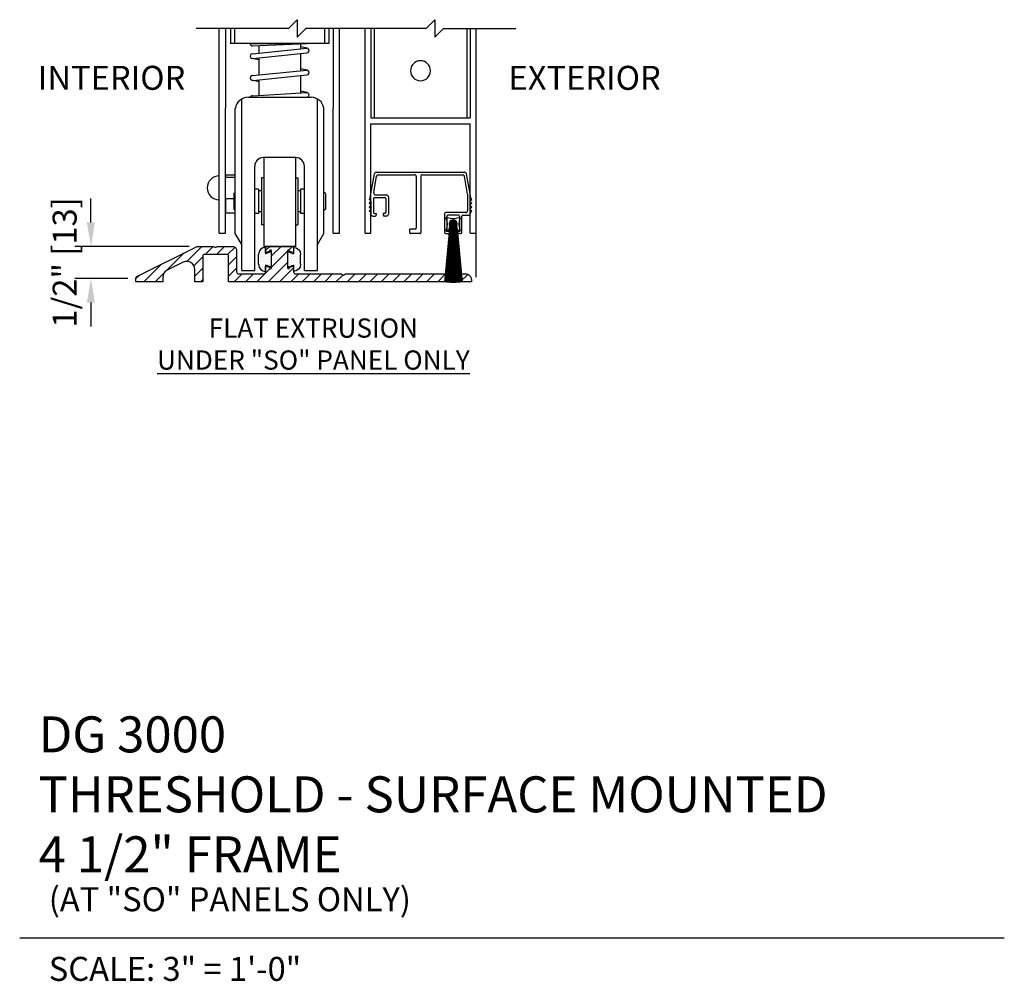
# Model space of a CAD drawing. Extents: x 996 to 1453, y -202 to 60.
# Drawn here: x 1129 to 1144, y -202 to -186 of the extents above; entities that cross this region are included whole.
import ezdxf

# ---------------------------------------------------------------- set-up
doc = ezdxf.new("R2010")
doc.units = 0
doc.header["$MEASUREMENT"] = 0
doc.header["$PDMODE"] = 2
doc.header["$PDSIZE"] = -2
doc.layers.get('0').update_dxf_attribs({"linetype": 'CONTINUOUS'})
doc.layers.get('DEFPOINTS').update_dxf_attribs({"linetype": 'CONTINUOUS'})
for name, color, linetype in [('G-DETL-DIMS', 31, 'CONTINUOUS'), ('G-DETL-FINE', 32, 'CONTINUOUS'), ('G-DETL-HTCH', 32, 'CONTINUOUS'), ('G-DETL-TEXT', 31, 'CONTINUOUS'), ('G-DETL-TITL', 30, 'CONTINUOUS')]:
    doc.layers.add(name, color=color, linetype=linetype)
doc.styles.add('ROMAND150', font='ROMAND.SHX', dxfattribs={"height": 0.84375})
doc.styles.get("Standard").update_dxf_attribs({"font": 'romans.shx'})
doc.dimstyles.new('DIM4', dxfattribs={"dimscale": 4, "dimtxt": 0.09375, "dimasz": 0.09375, "dimexe": 0.0625, "dimexo": 0.03125, "dimgap": 0.03125, "dimtad": 1, "dimdec": 3, "dimzin": 4, "dimdsep": 46, "dimlunit": 5, "dimtxsty": 'Standard', "dimcen": -0.0625, "dimadec": 0, "dimazin": 0, "dimtfac": 1, "dimtdec": 3, "dimtofl": 0, "dimtmove": 0, "dimatfit": 3, "dimfxl": 0.06, "dimfrac": 2, "dimtolj": 1, "dimtzin": 4, "dimarcsym": 0})

# ---------------------------------------------------------------- blocks, each defined once
blk = doc.blocks.new('*D1')
at = {"layer": 'DEFPOINTS', "color": 0, "transparency": 16777216}
for p in [(1131.519, -190.033), (1129.86, -190.537), (1130.561, -190.537)]:
    blk.add_point(p, dxfattribs=at)
at = {"layer": 'G-DETL-DIMS', "color": 0, "lineweight": -2, "transparency": 16777216}
for p, q in [((1129.86, -189.658), (1129.86, -189.283)), ((1131.394, -190.033), (1129.61, -190.033)), ((1130.436, -190.537), (1129.61, -190.537)), ((1129.86, -190.912), (1129.86, -191.287))]:
    blk.add_line(p, q, dxfattribs=at)
at = {"layer": 'G-DETL-DIMS', "color": 0, "transparency": 16777216}
for points in [[(1129.797, -189.658), (1129.922, -189.658), (1129.86, -190.033)], [(1129.797, -190.912), (1129.922, -190.912), (1129.86, -190.537)]]:
    blk.add_solid(points, dxfattribs=at)
at = {"layer": 'G-DETL-DIMS', "color": 0, "transparency": 16777216, "insert": (1129.449, -190.285), "char_height": 0.375, "attachment_point": 5, "rotation": 90}
blk.add_mtext('\\A1;1/2" [13]', dxfattribs=at)
blk = doc.blocks.new('WEARSTRIP')
h = blk.add_hatch()
h.set_pattern_fill('DOTS', color=256, scale=0.5)
h.paths.add_polyline_path([(1105.892, -191.973), (1105.892, -191.874, 0.414214), (1105.782, -191.984), (1105.782, -192.139, 0.414214), (1105.892, -192.249), (1105.892, -192.15), (1105.982, -192.183), (1105.982, -191.939)])
for p, q in [((1105.892, -191.874), (1105.892, -191.973)), ((1105.782, -192.139), (1105.782, -191.984)), ((1105.982, -191.939), (1105.892, -191.973)), ((1105.982, -192.183), (1105.982, -191.939)), ((1105.892, -192.15), (1105.892, -192.249)), ((1105.982, -192.183), (1105.892, -192.15))]:
    blk.add_line(p, q)
for centre, start, end in [((1105.892, -191.984), 90, 180), ((1105.892, -192.139), 180, 270)]:
    blk.add_arc(centre, 0.11, start, end)

msp = doc.modelspace()

# ---------------------------------------------------------------- hatches: boundary and pattern name
at = {"layer": 'G-DETL-HTCH'}
h = msp.add_hatch(dxfattribs=at)
h.set_pattern_fill('ANSI31', color=256, scale=0.999997, style=0)
h.set_pattern_definition([(45, (1018.57821, -336.6381), (-0.08838806, 0.08838806), [])])
edge = h.paths.add_edge_path()
edge.add_line((1132.1699, -190.463), (1132.5607, -190.463))
edge.add_arc((1132.5607, -190.4317), 0.0312, 270, 360)
edge.add_line((1132.5919, -190.4317), (1132.5919, -190.3411))
edge.add_line((1132.5919, -190.3411), (1132.6549, -190.3579))
edge.add_line((1132.6549, -190.3579), (1132.6549, -190.367))
edge.add_arc((1132.6699, -190.367), 0.015, 180, 360)
edge.add_line((1132.6849, -190.367), (1132.6849, -190.105))
edge.add_arc((1132.6699, -190.105), 0.015, 0, 180)
edge.add_line((1132.6549, -190.105), (1132.6549, -190.114))
edge.add_line((1132.6549, -190.114), (1132.5919, -190.1308))
edge.add_line((1132.5919, -190.1308), (1132.5919, -190.0329))
edge.add_line((1132.5919, -190.0329), (1133.0294, -190.0329))
edge.add_line((1133.0294, -190.0329), (1133.0294, -190.1308))
edge.add_line((1133.0294, -190.1308), (1132.9664, -190.114))
edge.add_line((1132.9664, -190.114), (1132.9664, -190.1049))
edge.add_arc((1132.9514, -190.1049), 0.015, 0, 180)
edge.add_line((1132.9364, -190.1049), (1132.9364, -190.3669))
edge.add_arc((1132.9514, -190.3669), 0.015, 180, 360)
edge.add_line((1132.9664, -190.3669), (1132.9664, -190.3579))
edge.add_line((1132.9664, -190.3579), (1133.0294, -190.3411))
edge.add_line((1133.0294, -190.3411), (1133.0294, -190.4317))
edge.add_arc((1133.0607, -190.4317), 0.0312, 180, 270)
edge.add_line((1133.0607, -190.463), (1133.7794, -190.463))
edge.add_line((1133.7794, -190.463), (1133.8107, -190.481))
edge.add_line((1133.8107, -190.481), (1133.8419, -190.463))
edge.add_line((1133.8419, -190.463), (1135.4044, -190.463))
edge.add_line((1135.4044, -190.463), (1135.4357, -190.481))
edge.add_line((1135.4357, -190.481), (1135.4669, -190.463))
edge.add_line((1135.4669, -190.463), (1135.7169, -190.463))
edge.add_arc((1135.7169, -190.5567), 0.0937, 0, 90, ccw=False)
edge.add_line((1135.8107, -190.5567), (1135.8107, -190.588))
edge.add_line((1135.8107, -190.588), (1132.0137, -190.588))
edge.add_line((1132.0137, -190.588), (1132.0137, -190.1892))
edge.add_arc((1131.9824, -190.1892), 0.0312, 0, 90)
edge.add_line((1131.9824, -190.158), (1131.6389, -190.158))
edge.add_arc((1131.6389, -190.1892), 0.0312, 90, 180)
edge.add_line((1131.6077, -190.1892), (1131.6077, -190.588))
edge.add_line((1131.6077, -190.588), (1131.4827, -190.588))
edge.add_line((1131.4827, -190.588), (1131.4827, -190.3931))
edge.add_arc((1131.3577, -190.3931), 0.125, 0, 116.56498)
edge.add_line((1131.3018, -190.2813), (1131.0518, -190.4063))
edge.add_arc((1131.1077, -190.5181), 0.125, 116.56496, 180)
edge.add_line((1130.9827, -190.5181), (1130.9827, -190.588))
edge.add_line((1130.9827, -190.588), (1130.5607, -190.588))
edge.add_line((1130.5607, -190.588), (1130.5607, -190.5411))
edge.add_arc((1130.6075, -190.5411), 0.0469, 116.56501, 180, ccw=False)
edge.add_line((1130.5866, -190.4992), (1131.519, -190.033))
edge.add_line((1131.519, -190.033), (1131.7794, -190.033))
edge.add_line((1131.7794, -190.033), (1131.8107, -190.051))
edge.add_line((1131.8107, -190.051), (1131.8419, -190.033))
edge.add_line((1131.8419, -190.033), (1132.0762, -190.033))
edge.add_arc((1132.0762, -190.0955), 0.0625, 0, 90, ccw=False)
edge.add_line((1132.1387, -190.0955), (1132.1387, -190.4317))
edge.add_arc((1132.1699, -190.4317), 0.0312, 180, 270)

# ---------------------------------------------------------------- linework, layer by layer
at = {"layer": 'G-DETL-FINE'}
for p, q in [((1131.8661, -189.8263), (1131.8661, -186.6244)), ((1131.9669, -186.6244), (1131.9669, -187.8731)), ((1132.0427, -186.6244), (1132.0427, -186.8613)), ((1132.106, -186.6244), (1132.106, -186.8613)), ((1133.5154, -186.6244), (1133.5154, -186.8613)), ((1133.5786, -186.6244), (1133.5786, -186.8613)), ((1133.6462, -186.6244), (1133.6462, -187.8731)), ((1133.7471, -189.8263), (1133.7471, -186.6244)), ((1134.1471, -189.8263), (1134.1471, -186.6244)), ((1134.2401, -186.6244), (1134.2401, -188.0238)), ((1134.2895, -186.6244), (1134.2895, -188.0238)), ((1135.7403, -186.6244), (1135.7403, -188.0238)), ((1135.7899, -186.6244), (1135.7899, -188.0238)), ((1135.8829, -190.517), (1135.8829, -186.6244)), ((1133.5786, -186.8613), (1132.0427, -186.8613)), ((1132.3499, -186.8613), (1133.2346, -186.8613)), ((1132.3868, -187.0203), (1133.2346, -186.9344)), ((1132.3884, -186.8977), (1133.233, -186.8609)), ((1132.4843, -186.8935), (1132.4843, -187.0104)), ((1132.4843, -186.8935), (1132.4843, -187.0081)), ((1133.137, -186.8651), (1133.137, -186.9443)), ((1133.137, -186.8651), (1133.137, -186.9443)), ((1133.137, -186.8651), (1133.137, -186.9422)), ((1133.2426, -186.9353), (1133.137, -186.9126)), ((1132.4843, -187.1158), (1132.3788, -187.0931)), ((1132.3905, -187.0938), (1133.2383, -187.008)), ((1132.4843, -187.0843), (1132.4843, -187.3539)), ((1133.137, -187.0182), (1133.137, -187.2878)), ((1133.2426, -187.2788), (1133.137, -187.2561)), ((1132.3868, -187.3637), (1133.2346, -187.2779)), ((1132.3905, -187.4373), (1133.2383, -187.3514)), ((1133.137, -187.3617), (1133.137, -187.6339)), ((1132.4843, -187.4593), (1132.3788, -187.4366)), ((1132.4843, -187.4278), (1132.4843, -187.6716)), ((1132.319, -187.702), (1133.3023, -187.702)), ((1132.3521, -187.702), (1133.2346, -187.702)), ((1132.3868, -187.6773), (1133.2346, -187.6283)), ((1133.2426, -187.6292), (1133.137, -187.6065)), ((1131.9669, -189.8263), (1131.9669, -187.8716)), ((1132.1163, -189.8293), (1132.1163, -187.8716)), ((1132.2182, -187.8731), (1132.2182, -187.7289)), ((1132.2182, -190.4124), (1132.2182, -187.8716)), ((1133.4032, -187.8731), (1133.4032, -187.7289)), ((1133.4032, -190.4124), (1133.4032, -187.8716)), ((1133.5051, -189.8293), (1133.5051, -187.8716)), ((1133.6462, -189.8263), (1133.6462, -187.8716)), ((1134.2401, -188.0238), (1135.7899, -188.0238)), ((1134.2401, -189.8263), (1134.2401, -188.1168)), ((1134.2401, -188.1168), (1135.7899, -188.1168)), ((1135.7899, -189.8263), (1135.7899, -188.1168)), ((1132.4215, -190.4124), (1132.4215, -188.7801)), ((1133.0644, -188.6446), (1132.557, -188.6446)), ((1132.5635, -188.6446), (1132.5635, -190.0329)), ((1133.0579, -188.6446), (1133.0579, -190.0329)), ((1133.1999, -190.4124), (1133.1999, -188.7801)), ((1131.9669, -188.9163), (1132.1163, -188.9163)), ((1131.9669, -188.9163), (1131.9669, -188.9489)), ((1131.9669, -188.9489), (1132.1163, -188.9489)), ((1134.2286, -189.2679), (1134.294, -188.897)), ((1134.2826, -189.1926), (1134.3277, -188.9371)), ((1134.3236, -188.8722), (1135.7064, -188.8722)), ((1134.3572, -188.9123), (1134.9178, -188.9123)), ((1134.9479, -188.9423), (1134.9479, -189.7492)), ((1135.018, -188.9423), (1135.018, -189.8193)), ((1135.0481, -188.9123), (1135.6728, -188.9123)), ((1135.752, -189.2188), (1135.7024, -188.9371)), ((1135.8014, -189.2679), (1135.736, -188.897)), ((1132.5255, -188.9596), (1132.5255, -189.6968)), ((1132.5635, -188.9596), (1132.5255, -188.9596)), ((1133.0579, -188.9596), (1133.0958, -188.9596)), ((1133.0958, -188.9596), (1133.0958, -189.6968)), ((1132.0937, -189.2063), (1132.1163, -189.1837)), ((1132.0937, -189.2063), (1132.0937, -189.4502)), ((1132.4833, -189.1385), (1132.4215, -189.1385)), ((1132.4833, -189.1385), (1132.4833, -189.5179)), ((1132.5255, -189.164), (1132.4833, -189.164)), ((1133.1381, -189.164), (1133.0958, -189.164)), ((1133.1999, -189.1385), (1133.1381, -189.1385)), ((1133.1381, -189.1385), (1133.1381, -189.5179)), ((1133.5277, -189.2063), (1133.5051, -189.1837)), ((1133.5277, -189.2063), (1133.5277, -189.4502)), ((1134.3122, -189.2278), (1134.4833, -189.2278)), ((1134.5134, -189.2579), (1134.5134, -189.5283)), ((1135.752, -189.2188), (1135.752, -189.4737)), ((1131.9669, -189.2871), (1132.0937, -189.2871)), ((1131.9669, -189.2871), (1131.9669, -189.5083)), ((1134.2242, -189.2878), (1134.2136, -189.2984)), ((1134.2335, -189.3183), (1134.2136, -189.2984)), ((1134.2335, -189.3395), (1134.2136, -189.3594)), ((1134.233, -189.3789), (1134.2136, -189.3594)), ((1134.233, -189.4001), (1134.2136, -189.4195)), ((1134.2286, -189.2772), (1134.2286, -189.2679)), ((1134.2401, -189.3287), (1134.2401, -189.5328)), ((1134.278, -189.2829), (1134.278, -189.5033)), ((1134.293, -189.2679), (1134.4583, -189.2679)), ((1134.4733, -189.2829), (1134.4733, -189.5033)), ((1135.7965, -189.3183), (1135.8164, -189.2984)), ((1135.7965, -189.3395), (1135.8164, -189.3594)), ((1135.797, -189.3789), (1135.8164, -189.3594)), ((1135.797, -189.4001), (1135.8164, -189.4195)), ((1135.8014, -189.2772), (1135.8014, -189.2679)), ((1135.8058, -189.2878), (1135.8164, -189.2984)), ((1131.9769, -189.5083), (1131.9669, -189.4981)), ((1131.9669, -189.5083), (1132.1163, -189.5083)), ((1132.0937, -189.4502), (1132.1163, -189.4728)), ((1132.4833, -189.5179), (1132.4215, -189.5179)), ((1132.5255, -189.4925), (1132.4833, -189.4925)), ((1133.1381, -189.4925), (1133.0958, -189.4925)), ((1133.1999, -189.5179), (1133.1381, -189.5179)), ((1133.5277, -189.4502), (1133.5051, -189.4728)), ((1134.2335, -189.4394), (1134.2136, -189.4195)), ((1134.2335, -189.4607), (1134.2136, -189.4806)), ((1134.2335, -189.5005), (1134.2136, -189.4806)), ((1134.2379, -189.5111), (1134.2379, -189.5283)), ((1134.268, -189.5584), (1134.3055, -189.5584)), ((1134.293, -189.5183), (1134.3205, -189.5183)), ((1134.3205, -189.5183), (1134.3205, -189.5434)), ((1134.4307, -189.5183), (1134.4307, -189.5434)), ((1134.4583, -189.5183), (1134.4307, -189.5183)), ((1134.4833, -189.5584), (1134.4458, -189.5584)), ((1135.3879, -189.5338), (1135.3879, -189.8043)), ((1135.722, -189.5038), (1135.418, -189.5038)), ((1135.428, -189.5589), (1135.428, -189.7793)), ((1135.6083, -189.5439), (1135.443, -189.5439)), ((1135.6233, -189.5589), (1135.6233, -189.7793)), ((1135.6634, -189.8043), (1135.6634, -189.5589)), ((1135.6784, -189.5439), (1135.7771, -189.5439)), ((1135.7921, -189.5111), (1135.7921, -189.5288)), ((1135.7921, -189.5111), (1135.7921, -189.5283)), ((1135.7965, -189.4394), (1135.8164, -189.4195)), ((1135.7965, -189.4607), (1135.8164, -189.4806)), ((1135.7965, -189.5005), (1135.8164, -189.4806)), ((1132.5635, -189.6968), (1132.5255, -189.6968)), ((1133.0579, -189.6968), (1133.0958, -189.6968)), ((1135.4781, -189.6778), (1135.4131, -190.5948)), ((1135.4185, -189.5969), (1135.4185, -189.5799)), ((1135.4355, -189.5799), (1135.4185, -189.5799)), ((1135.4841, -189.6778), (1135.4252, -190.5962)), ((1135.4901, -189.6778), (1135.4386, -190.5976)), ((1135.4961, -189.6778), (1135.4527, -190.5988)), ((1135.5021, -189.6778), (1135.4637, -190.5996)), ((1135.5259, -189.62), (1135.4678, -189.678)), ((1135.4678, -189.6787), (1135.5248, -189.7356)), ((1135.5293, -189.6201), (1135.4679, -189.6814)), ((1135.5222, -189.6201), (1135.4679, -189.6743)), ((1135.4679, -189.6752), (1135.5283, -189.7356)), ((1135.468, -189.6824), (1135.5211, -189.7355)), ((1135.4681, -189.6719), (1135.5316, -189.7354)), ((1135.5325, -189.6204), (1135.4682, -189.6847)), ((1135.5183, -189.6204), (1135.4683, -189.6704)), ((1135.4685, -189.6688), (1135.5347, -189.7349)), ((1135.4685, -189.6864), (1135.5171, -189.735)), ((1135.5356, -189.6208), (1135.4687, -189.6878)), ((1135.514, -189.6211), (1135.469, -189.6662)), ((1135.4691, -189.6658), (1135.5377, -189.7344)), ((1135.5386, -189.6214), (1135.4693, -189.6907)), ((1135.4693, -189.6908), (1135.5127, -189.7342)), ((1135.4698, -189.6629), (1135.5406, -189.7337)), ((1135.5414, -189.6221), (1135.47, -189.6935)), ((1135.5093, -189.6223), (1135.4702, -189.6615)), ((1135.4706, -189.6602), (1135.5433, -189.7329)), ((1135.4707, -189.6957), (1135.5078, -189.7328)), ((1135.5441, -189.623), (1135.4708, -189.6962)), ((1135.4715, -189.6576), (1135.5459, -189.732)), ((1135.5467, -189.6239), (1135.4718, -189.6988)), ((1135.5039, -189.6242), (1135.4721, -189.656)), ((1135.4725, -189.655), (1135.5484, -189.731)), ((1135.5492, -189.625), (1135.4728, -189.7013)), ((1135.4729, -189.7014), (1135.502, -189.7306)), ((1135.4736, -189.6526), (1135.5509, -189.7299)), ((1135.5516, -189.6261), (1135.474, -189.7037)), ((1135.5081, -189.6778), (1135.4747, -190.6003)), ((1135.4748, -189.6503), (1135.5532, -189.7287)), ((1135.5539, -189.6273), (1135.4752, -189.706)), ((1135.497, -189.6276), (1135.4754, -189.6491)), ((1135.4761, -189.648), (1135.5555, -189.7274)), ((1135.5561, -189.6286), (1135.4765, -189.7083)), ((1135.4771, -189.7092), (1135.4943, -189.7264)), ((1135.4775, -189.6458), (1135.5576, -189.726)), ((1135.5583, -189.63), (1135.4779, -189.7104)), ((1135.4789, -189.6437), (1135.5597, -189.7246)), ((1135.5603, -189.6315), (1135.4794, -189.7125)), ((1135.4804, -189.6417), (1135.5617, -189.723)), ((1135.5623, -189.6331), (1135.4809, -189.7145)), ((1135.4821, -189.6398), (1135.5637, -189.7214)), ((1135.5642, -189.6347), (1135.4826, -189.7164)), ((1135.4837, -189.6379), (1135.5655, -189.7197)), ((1135.5661, -189.6364), (1135.4843, -189.7182)), ((1135.4855, -189.6362), (1135.5673, -189.718)), ((1135.5678, -189.6382), (1135.4861, -189.72)), ((1135.5141, -189.6778), (1135.4873, -190.6009)), ((1135.4874, -189.6345), (1135.569, -189.7161)), ((1135.5695, -189.6401), (1135.4879, -189.7216)), ((1135.4893, -189.6328), (1135.5706, -189.7142)), ((1135.5711, -189.642), (1135.4899, -189.7232)), ((1135.4913, -189.6313), (1135.5722, -189.7122)), ((1135.5726, -189.644), (1135.4919, -189.7248)), ((1135.4933, -189.6298), (1135.5736, -189.7101)), ((1135.5741, -189.6461), (1135.494, -189.7262)), ((1135.4955, -189.6284), (1135.575, -189.708)), ((1135.5754, -189.6483), (1135.4962, -189.7276)), ((1135.5201, -189.6778), (1135.4966, -190.6012)), ((1135.4977, -189.6271), (1135.5763, -189.7057)), ((1135.5767, -189.6506), (1135.4984, -189.7288)), ((1135.5001, -189.6259), (1135.5775, -189.7034)), ((1135.5779, -189.6529), (1135.5008, -189.73)), ((1135.5025, -189.6248), (1135.5787, -189.701)), ((1135.579, -189.6554), (1135.5032, -189.7311)), ((1135.505, -189.6238), (1135.5797, -189.6985)), ((1135.58, -189.6579), (1135.5058, -189.7321)), ((1135.5076, -189.6228), (1135.5806, -189.6959)), ((1135.5809, -189.6606), (1135.5084, -189.733)), ((1135.5262, -189.6778), (1135.51, -190.6016)), ((1135.5103, -189.622), (1135.5814, -189.6931)), ((1135.5817, -189.6633), (1135.5112, -189.7338)), ((1135.5132, -189.6213), (1135.5821, -189.6903)), ((1135.5823, -189.6662), (1135.514, -189.7345)), ((1135.5161, -189.6207), (1135.5827, -189.6873)), ((1135.5829, -189.6692), (1135.5171, -189.735)), ((1135.5192, -189.6203), (1135.5832, -189.6842)), ((1135.5833, -189.6723), (1135.5202, -189.7354)), ((1135.5225, -189.62), (1135.5834, -189.681)), ((1135.5835, -189.6757), (1135.5235, -189.7356)), ((1135.5257, -189.6778), (1135.5413, -190.6016)), ((1135.5262, -189.6778), (1135.5257, -190.6017)), ((1135.526, -189.62), (1135.5835, -189.6775)), ((1135.5835, -189.6792), (1135.527, -189.7356)), ((1135.5296, -189.6201), (1135.5834, -189.6738)), ((1135.5833, -189.6829), (1135.5308, -189.7354)), ((1135.5317, -189.6778), (1135.5547, -190.6012)), ((1135.5336, -189.6205), (1135.583, -189.6699)), ((1135.5828, -189.687), (1135.5348, -189.7349)), ((1135.5377, -189.6778), (1135.564, -190.6009)), ((1135.5379, -189.6213), (1135.5822, -189.6656)), ((1135.5819, -189.6914), (1135.5393, -189.734)), ((1135.5427, -189.6225), (1135.581, -189.6608)), ((1135.5437, -189.6778), (1135.5767, -190.6003)), ((1135.5804, -189.6964), (1135.5443, -189.7326)), ((1135.5483, -189.6246), (1135.5789, -189.6552)), ((1135.5497, -189.6778), (1135.5876, -190.5996)), ((1135.5781, -189.7023), (1135.5502, -189.7302)), ((1135.5555, -189.6282), (1135.5752, -189.648)), ((1135.5557, -189.6778), (1135.5987, -190.5988)), ((1135.5733, -189.7106), (1135.5585, -189.7254)), ((1135.5617, -189.6778), (1135.6128, -190.5976)), ((1135.5677, -189.6778), (1135.6261, -190.5962)), ((1135.5738, -189.6778), (1135.6381, -190.594)), ((1135.6329, -189.5799), (1135.6158, -189.5799)), ((1135.6329, -189.5969), (1135.6329, -189.5799)), ((1131.8661, -189.8263), (1131.9669, -189.8263)), ((1132.2182, -190.0058), (1132.1163, -189.8293)), ((1133.4032, -190.0058), (1133.5051, -189.8293)), ((1133.6462, -189.8263), (1133.7471, -189.8263)), ((1134.1471, -189.8263), (1134.2401, -189.8263)), ((1134.9329, -189.7642), (1134.8452, -189.7642)), ((1134.8452, -189.8193), (1134.8452, -189.7642)), ((1135.003, -189.8344), (1134.8602, -189.8344)), ((1135.466, -189.7603), (1135.3876, -190.5913)), ((1135.472, -189.7435), (1135.3994, -190.593)), ((1135.418, -189.8344), (1135.4555, -189.8344)), ((1135.4185, -189.7943), (1135.4185, -189.7773)), ((1135.4185, -189.7943), (1135.6329, -189.7943)), ((1135.443, -189.7943), (1135.4706, -189.7943)), ((1135.4706, -189.7943), (1135.4706, -189.8193)), ((1135.5798, -189.7436), (1135.652, -190.593)), ((1135.5808, -189.7943), (1135.5808, -189.8193)), ((1135.6083, -189.7943), (1135.5808, -189.7943)), ((1135.5858, -189.7603), (1135.6637, -190.5913)), ((1135.6334, -189.8344), (1135.5958, -189.8344)), ((1135.6329, -189.7943), (1135.6329, -189.7773)), ((1135.7899, -189.8263), (1135.8829, -189.8263)), ((1133.0579, -190.0329), (1132.5635, -190.0329)), ((1132.2182, -190.4124), (1132.4215, -190.4124)), ((1133.1999, -190.4124), (1133.4032, -190.4124))]:
    msp.add_line(p, q, dxfattribs=at)
msp.add_lwpolyline([(1132.1699, -190.463), (1132.5607, -190.463, 0.4142136), (1132.5919, -190.4317), (1132.5919, -190.3411), (1132.6549, -190.3579), (1132.6549, -190.367, 1), (1132.6849, -190.367), (1132.6849, -190.105, 1), (1132.6549, -190.105), (1132.6549, -190.114), (1132.5919, -190.1308), (1132.5919, -190.0329), (1133.0294, -190.0329), (1133.0294, -190.1308), (1132.9664, -190.114), (1132.9664, -190.1049, 1), (1132.9364, -190.1049), (1132.9364, -190.3669, 1), (1132.9664, -190.3669), (1132.9664, -190.3579), (1133.0294, -190.3411), (1133.0294, -190.4317, 0.4142136), (1133.0607, -190.463), (1133.7794, -190.463), (1133.8107, -190.481), (1133.8419, -190.463), (1135.4044, -190.463), (1135.4357, -190.481), (1135.4669, -190.463), (1135.7169, -190.463, -0.4142136), (1135.8107, -190.5567), (1135.8107, -190.588), (1132.0137, -190.588), (1132.0137, -190.1892, 0.4142136), (1131.9824, -190.158), (1131.6389, -190.158, 0.4142136), (1131.6077, -190.1892), (1131.6077, -190.588), (1131.4827, -190.588), (1131.4827, -190.3931, 0.5575361), (1131.3018, -190.2813), (1131.0518, -190.4063, 0.2840795), (1130.9827, -190.5181), (1130.9827, -190.588), (1130.5607, -190.588), (1130.5607, -190.5411, -0.2840792), (1130.5866, -190.4992), (1131.519, -190.033), (1131.7794, -190.033), (1131.8107, -190.051), (1131.8419, -190.033), (1132.0762, -190.033, -0.4142136), (1132.1387, -190.0955), (1132.1387, -190.4317, 0.4142136)], format="xyb", close=True, dxfattribs=at)
at = {"layer": 'G-DETL-FINE', "extrusion": (0, 0, -1)}
msp.add_circle((-1135.0149, -187.2868), 0.1561, dxfattribs=at)
at = {"layer": 'G-DETL-FINE'}
msp.add_circle((1135.5257, -189.6778), 0.0578, dxfattribs=at)
for centre, radius, start, end in [((1132.3868, -186.8609), 0.0369, 180, 272.49427), ((1133.2346, -186.9713), 0.0369, 275.78313, 101.56625), ((1132.3868, -187.0571), 0.0369, 90, 275.78313), ((1132.3868, -187.4006), 0.0369, 90, 275.78313), ((1133.2346, -187.3147), 0.0369, 275.78313, 101.56625), ((1132.319, -187.9047), 0.2027, 90, 171.01652), ((1132.3868, -187.7145), 0.0369, 87.45102, 160.23594), ((1133.2346, -187.6651), 0.0369, 270, 96.61629), ((1133.3023, -187.9047), 0.2027, 8.98348, 90), ((1132.557, -188.7801), 0.1355, 90, 180), ((1133.0644, -188.7801), 0.1355, 0, 90), ((1131.8661, -189.118), 0.1878, 90, 270), ((1134.3236, -188.9023), 0.0301, 90, 170), ((1134.3572, -188.9423), 0.0301, 90, 170), ((1134.9178, -188.9423), 0.0301, 0, 90), ((1135.0481, -188.9423), 0.0301, 90, 180), ((1135.6728, -188.9423), 0.0301, 10, 90), ((1135.7064, -188.9023), 0.0301, 10, 90), ((1134.3122, -189.1978), 0.0301, 170, 270), ((1134.4833, -189.2579), 0.0301, 0, 90), ((1134.2136, -189.2772), 0.015, 315, 360), ((1134.2224, -189.3895), 0.015, 315, 45), ((1134.2229, -189.3289), 0.015, 315, 45), ((1134.293, -189.2829), 0.015, 90, 180), ((1134.4583, -189.2829), 0.015, 0, 90), ((1135.8071, -189.3289), 0.015, 135, 225), ((1135.8076, -189.3895), 0.015, 135, 225), ((1135.8164, -189.2772), 0.015, 180, 225), ((1134.2229, -189.4501), 0.015, 315, 45), ((1134.2229, -189.5111), 0.015, 0, 45), ((1134.268, -189.5283), 0.0301, 180, 270), ((1134.293, -189.5033), 0.015, 180, 270), ((1134.3055, -189.5434), 0.015, 270, 0), ((1134.4458, -189.5434), 0.015, 180, 270), ((1134.4583, -189.5033), 0.015, 270, 0), ((1134.4833, -189.5283), 0.0301, 270, 0), ((1135.418, -189.5338), 0.0301, 90, 180), ((1135.443, -189.5589), 0.015, 90, 180), ((1135.6083, -189.5589), 0.015, 0, 90), ((1135.6784, -189.5589), 0.015, 90, 180), ((1135.722, -189.4737), 0.0301, 270, 0), ((1135.7771, -189.5288), 0.015, 270, 0), ((1135.8071, -189.4501), 0.015, 135, 225), ((1135.8071, -189.5111), 0.015, 135, 180), ((1135.1883, -189.6871), 0.2472, 338.60698, 21.39302), ((1135.5257, -189.3498), 0.2472, 248.60698, 291.39302), ((1135.3898, -189.7236), 0.0841, 302.88114, 19.83196), ((1135.5257, -189.6778), 0.0593, 339.66927, 200.33073), ((1135.6615, -189.7236), 0.0841, 160.16804, 237.11886), ((1135.863, -189.6871), 0.2472, 158.60698, 201.39302), ((1134.8602, -189.8193), 0.015, 180, 270), ((1134.9329, -189.7492), 0.015, 270, 0), ((1135.003, -189.8193), 0.015, 270, 0), ((1135.418, -189.8043), 0.0301, 180, 270), ((1135.443, -189.7793), 0.015, 180, 270), ((1135.4555, -189.8193), 0.015, 270, 0), ((1135.5958, -189.8193), 0.015, 180, 270), ((1135.6083, -189.7793), 0.015, 270, 0), ((1135.6334, -189.8043), 0.0301, 270, 0)]:
    msp.add_arc(centre, radius, start, end, dxfattribs=at)
at = {"layer": 'G-DETL-TEXT'}
for p, q in [((1132.9525, -186.6244), (1131.5047, -186.6244)), ((1132.9525, -186.6244), (1133.088, -186.4889)), ((1133.088, -186.4889), (1133.088, -186.7599)), ((1133.088, -186.7599), (1133.2235, -186.6244)), ((1135.1045, -186.6244), (1133.2235, -186.6244)), ((1135.1045, -186.6244), (1135.24, -186.4889)), ((1135.24, -186.4889), (1135.24, -186.7599)), ((1135.24, -186.7599), (1135.3755, -186.6244)), ((1135.3755, -186.6244), (1136.5048, -186.6244))]:
    msp.add_line(p, q, dxfattribs=at)
at = {"layer": 'G-DETL-TITL'}
msp.add_line((1128.7458, -200.8446), (1144.1453, -200.8446), dxfattribs=at)

# ---------------------------------------------------------------- block references
at = {"layer": 'G-DETL-FINE'}
msp.add_blockref('WEARSTRIP', (26.7001, 1.8255), dxfattribs=at)
at = {"layer": 'G-DETL-FINE', "xscale": -1}
msp.add_blockref('WEARSTRIP', (2238.9213, 1.8255), dxfattribs=at)

# ---------------------------------------------------------------- texts
at = {"layer": 'G-DETL-DIMS', "char_height": 0.375, "attachment_point": 5}
for s, insert in [('\\A1;INTERIOR', (1130.1827, -187.3978)), ('\\A1;EXTERIOR', (1137.5817, -187.3978))]:
    msp.add_mtext(s, dxfattribs=dict(at, insert=insert))
at = {"layer": 'G-DETL-TITL'}
for s, p in [('(AT "SO" PANELS ONLY)', (1129.2007, -200.4289)), ('(AT "SO" PANELS ONLY)', (1129.2007, -200.4289)), ('SCALE: 3" = 1\'-0"', (1129.2007, -201.5177))]:
    msp.add_text(s, height=0.375, dxfattribs=at).set_placement(p)
at = {"layer": 'G-DETL-TITL', "insert": (1133.339, -191.5605), "char_height": 0.3, "width": 6.170761, "attachment_point": 5}
msp.add_mtext('\\A1;FLAT EXTRUSION\\P{\\LUNDER "SO" PANEL ONLY}', dxfattribs=at)
at = {"layer": 'G-DETL-TITL', "insert": (1129.0415, -199.8201), "char_height": 0.5625, "attachment_point": 7, "style": 'ROMAND150'}
msp.add_mtext('\\A1;DG 3000\\PTHRESHOLD - SURFACE MOUNTED\\P4 1/2" FRAME', dxfattribs=at)

# ---------------------------------------------------------------- dimensions: what is measured, and where the dimension line sits
at = {"layer": 'G-DETL-DIMS'}
dim = msp.add_linear_dim(base=(1129.86, -190.5369), p1=(1131.519, -190.033), p2=(1130.5607, -190.5369), angle=90, dimstyle='DIM4', override={"dimpost": '"'}, dxfattribs=at)
dim.commit()
dim.dimension.update_dxf_attribs({"geometry": '*D1', "text_midpoint": (1129.86, -190.2849), "dimtype": 160})

doc.saveas('drawing.dxf')
